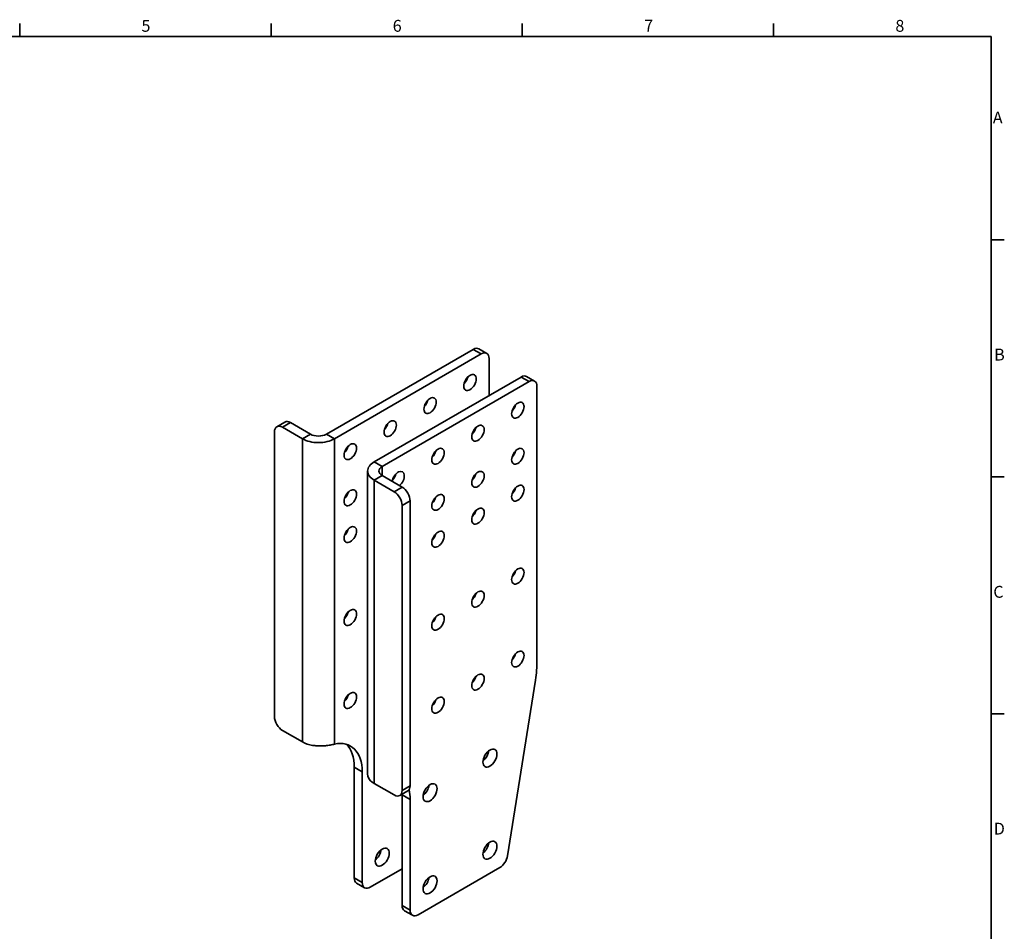
# Model space of a CAD drawing. Units: millimetres. Extents: x 18 to 1764, y 6 to 1245.
# Drawn here: x 891 to 1764, y 437 to 1245 of the extents above; entities that cross this region are included whole.
import ezdxf

# ---------------------------------------------------------------- set-up
doc = ezdxf.new("R2010")
doc.units = ezdxf.units.MM
doc.header["$LTSCALE"] = 3
for name, color, linetype, lineweight in [('Border_0', 7, 'Continuous', 35), ('Border_2', 7, 'Continuous', 35), ('Visible Edges(ISO)', 7, 'Continuous', 35), ('Visible Tangent Edges(ISO)', 7, 'Continuous', 35)]:
    doc.layers.add(name, color=color, linetype=linetype, lineweight=lineweight)
doc.styles.add('Border_1', font='arial.ttf')

# ---------------------------------------------------------------- blocks, each defined once
blk = doc.blocks.new('Borders Default Border')
at = {"layer": 'Border_0'}
for p, q in [((297, 410), (297, 413.9)), ((371.25, 410), (371.25, 413.9)), ((445.5, 410), (445.5, 413.9)), ((519.75, 410), (519.75, 413.9)), ((584, 350), (587.9, 350)), ((584, 280), (587.9, 280)), ((584, 210), (587.9, 210))]:
    blk.add_line(p, q, dxfattribs=at)
at = {"layer": 'Border_0', "flags": 128}
blk.add_lwpolyline([(10, 10), (10, 410), (584, 410), (584, 10), (10, 10)], dxfattribs=at)
at = {"layer": 'Border_2', "char_height": 3.5, "attachment_point": 7, "style": 'Border_1'}
for s, insert in [('5', (332.98, 410.34)), ('6', (407.21, 410.34)), ('7', (481.51, 410.4)), ('8', (555.72, 410.34)), ('A', (584.51, 383.25)), ('B', (584.89, 313.25)), ('C', (584.64, 243.19)), ('D', (584.78, 173.25))]:
    blk.add_mtext(s, dxfattribs=dict(at, insert=insert))

msp = doc.modelspace()

# ---------------------------------------------------------------- linework, layer by layer
at = {"layer": 'Visible Edges(ISO)'}
for p, q in [((1292.9209, 952.8975), (1162.8132, 877.7798)), ((1304.9919, 949.3103), (1297.9209, 953.3927)), ((1169.8843, 873.6973), (1299.9919, 948.815)), ((1307.063, 944.7325), (1307.063, 912.0726)), ((1205.2396, 853.2849), (1335.3473, 928.4026)), ((1347.4183, 924.8154), (1340.3473, 928.8978)), ((1342.4183, 924.3201), (1212.3107, 849.2024)), ((1349.4894, 676.9122), (1349.4894, 920.2376)), ((1118.9223, 884.3988), (1125.9934, 888.4813)), ((1123.9223, 883.9035), (1141.6, 873.6973)), ((1148.6711, 877.7798), (1130.9934, 887.986)), ((1116.8512, 627.5236), (1116.8512, 879.821)), ((1199.3817, 576.3812), (1199.3817, 845.1199)), ((1212.3107, 841.0374), (1229.9884, 830.8312)), ((1222.9173, 826.7487), (1205.2396, 836.9549)), ((1229.9884, 562.2038), (1229.9884, 814.5013)), ((1237.0594, 818.5838), (1237.0594, 566.2863)), ((1323.3816, 504.2824), (1348.0924, 659.9556)), ((1141.6, 605.0699), (1123.9223, 615.2761)), ((1187.5619, 582.6163), (1187.5619, 484.6367)), ((1194.633, 480.5542), (1194.633, 578.5338)), ((1205.2396, 568.3276), (1222.9173, 558.1213)), ((1234.9884, 561.7085), (1227.9173, 557.6261)), ((1229.9883, 460.1418), (1229.9883, 558.1214)), ((1237.0594, 554.0389), (1237.0594, 456.0593)), ((1229.9883, 492.8016), (1201.7041, 476.4717)), ((1244.1305, 451.9768), (1316.4502, 493.7306)), ((1196.7041, 475.9764), (1189.633, 480.0589)), ((1239.1305, 451.4815), (1232.0594, 455.564))]:
    msp.add_line(p, q, dxfattribs=at)
for centre, major_axis, start_param, end_param in [((1292.9209, 944.7325), (5, 8.6603), 0, 0.78539816), ((1299.9919, 940.65), (5, 8.6603), 5.49778714, 7.06858347), ((1283.0214, 927.5861), (3.875, 6.7117), 4.29069245, 5.13408552), ((1335.3473, 920.2376), (5, 8.6603), 0, 0.78539816), ((1342.4183, 916.1551), (5, 8.6603), 5.49778714, 7.06858347), ((1247.666, 907.1736), (3.875, 6.7117), 4.29069245, 5.13408552), ((1325.4478, 903.0912), (-3.875, -6.7117), 1.14909979, 1.99249286), ((1123.9223, 875.7385), (-5, 8.6603), 5.49778714, 7.06858347), ((1130.9934, 879.821), (-5, 8.6603), 5.49778714, 6.28318531), ((1212.3107, 886.7612), (3.875, 6.7117), 4.29069245, 5.13408552), ((1290.0924, 882.6787), (-3.875, -6.7117), 1.14909979, 1.99249286), ((1155.7421, 881.8622), (-20, 0), 0.78539816, 2.35619449), ((1155.7421, 881.8622), (10, 0), 3.92699082, 5.49778714), ((1176.9553, 866.3488), (3.875, 6.7117), 4.29069245, 5.13408552), ((1254.7371, 862.2663), (-3.875, -6.7117), 1.14909979, 1.99249286), ((1325.4478, 862.2663), (-3.875, -6.7117), 1.14909979, 1.99249286), ((1219.3817, 845.1199), (-20, 0), 5.49778714, 7.06858347), ((1219.3817, 845.1199), (-10, 0), 5.49778714, 7.06858347), ((1226.4528, 837.7714), (3.875, 6.7117), 4.1330899, 8.43328071), ((1219.3817, 841.8539), (-3.875, -6.7117), 1.14909979, 1.99249286), ((1290.0924, 841.8539), (-3.875, -6.7117), 1.14909979, 1.99249286), ((1229.9884, 822.6662), (5, -8.6603), 0.78539816, 2.35619449), ((1325.4478, 829.6065), (-3.875, -6.7117), 1.14909979, 1.99249286), ((1176.9553, 825.524), (3.875, 6.7117), 4.29069245, 5.13408552), ((1222.9173, 818.5838), (-5, 8.6603), 3.92699082, 5.49778714), ((1254.7371, 821.4415), (-3.875, -6.7117), 1.14909979, 1.99249286), ((1290.0924, 809.1941), (-3.875, -6.7117), 1.14909979, 1.99249286), ((1176.9553, 792.8641), (3.875, 6.7117), 4.29069245, 5.13408552), ((1254.7371, 788.7816), (-3.875, -6.7117), 1.14909979, 1.99249286), ((1325.4478, 756.1218), (-3.875, -6.7117), 1.14909979, 1.99249286), ((1290.0924, 735.7094), (-3.875, -6.7117), 1.14909979, 1.99249286), ((1176.9553, 719.3794), (3.875, 6.7117), 4.29069245, 5.13408552), ((1254.7371, 715.2969), (-3.875, -6.7117), 1.14909979, 1.99249286), ((1325.4478, 682.6371), (-3.875, -6.7117), 1.14909979, 1.99249286), ((1278.7787, 636.0874), (50, 86.6025), 5.29867693, 5.49778714), ((1290.0924, 662.2247), (-3.875, -6.7117), 1.14909979, 1.99249286), ((1176.9553, 645.8947), (3.875, 6.7117), 4.29069245, 5.13408552), ((1254.7371, 641.8123), (-3.875, -6.7117), 1.14909979, 1.99249286), ((1123.9223, 623.4411), (-5, 8.6603), 0.78539816, 2.35619449), ((1155.7421, 613.2349), (20, 0), 3.92699082, 4.45612048), ((1159.2777, 558.1214), (25, 43.3013), 5.49778714, 6.76389082), ((1152.2066, 562.2038), (25, 43.3013), 5.49778714, 6.14128825), ((1300.699, 594.8637), (-4.375, -7.5777), 0.94095679, 2.20063586), ((1219.3817, 576.4925), (-20, 0), 0.2562685, 0.78539816), ((1222.9173, 566.2863), (5, -8.6603), 5.49778714, 7.06858347), ((1194.633, 537.7089), (25, 43.3013), 5.49778714, 5.51494462), ((1229.9884, 570.3688), (5, -8.6603), 0, 0.78539816), ((1201.7041, 533.6265), (-25, -43.3013), 2.35619449, 2.58545959), ((1247.666, 564.2451), (-4.375, -7.5777), 0.94095679, 2.20063586), ((1300.699, 513.214), (-4.375, -7.5777), 0.94095679, 2.20063586), ((1205.2396, 507.0903), (4.375, 7.5777), 4.08254945, 5.34222851), ((1316.4502, 501.8956), (5, 8.6603), 3.92699082, 5.29867693), ((1194.633, 488.7191), (-5, -8.6603), 5.49778714, 6.28318531), ((1201.7041, 484.6367), (-5, -8.6603), 5.49778714, 7.06858347), ((1247.666, 482.5954), (-4.375, -7.5777), 0.94095679, 2.20063586), ((1237.0594, 464.2242), (-5, -8.6603), 5.49778714, 6.28318531), ((1244.1305, 460.1418), (-5, -8.6603), 5.49778714, 7.06858347)]:
    msp.add_ellipse(centre, major_axis=major_axis, ratio=0.57735027, start_param=start_param, end_param=end_param, dxfattribs=at)
for centre, major_axis in [((1290.0924, 923.5036), (-3.875, -6.7117)), ((1254.7371, 903.0912), (-3.875, -6.7117)), ((1332.5188, 899.0087), (3.875, 6.7117)), ((1219.3817, 882.6787), (-3.875, -6.7117)), ((1297.1635, 878.5963), (3.875, 6.7117)), ((1184.0264, 862.2663), (-3.875, -6.7117)), ((1261.8082, 858.1838), (3.875, 6.7117)), ((1332.5188, 858.1838), (3.875, 6.7117)), ((1297.1635, 837.7714), (3.875, 6.7117)), ((1184.0264, 821.4415), (-3.875, -6.7117)), ((1332.5188, 825.524), (3.875, 6.7117)), ((1261.8082, 817.359), (3.875, 6.7117)), ((1297.1635, 805.1116), (3.875, 6.7117)), ((1184.0264, 788.7816), (-3.875, -6.7117)), ((1261.8082, 784.6992), (3.875, 6.7117)), ((1332.5188, 752.0393), (3.875, 6.7117)), ((1297.1635, 731.6269), (3.875, 6.7117)), ((1184.0264, 715.2969), (-3.875, -6.7117)), ((1261.8082, 711.2145), (3.875, 6.7117)), ((1332.5188, 678.5546), (3.875, 6.7117)), ((1297.1635, 658.1422), (3.875, 6.7117)), ((1184.0264, 641.8123), (-3.875, -6.7117)), ((1261.8082, 637.7298), (3.875, 6.7117)), ((1307.7701, 590.7812), (4.375, 7.5777)), ((1254.7371, 560.1626), (4.375, 7.5777)), ((1307.7701, 509.1316), (4.375, 7.5777)), ((1212.3107, 503.0078), (-4.375, -7.5777)), ((1254.7371, 478.5129), (4.375, 7.5777))]:
    msp.add_ellipse(centre, major_axis=major_axis, ratio=0.57735027, dxfattribs=at)
for points, knots in [([(1150.6727, 602.065), (1151.9033, 601.8788), (1153.1615, 601.7404), (1156.977, 601.472), (1159.5256, 601.4946), (1163.4415, 601.8274), (1164.8765, 602.0244), (1166.8828, 602.4053), (1167.5251, 602.5461), (1168.7516, 602.8515), (1169.3335, 603.0153), (1169.8843, 603.1895)], [0, 0, 0, 0, 0.38164776, 0.38164776, 1.14800551, 1.14800551, 1.62578066, 1.62578066, 1.86462728, 1.86462728, 2.10366556, 2.10366556, 2.10366556, 2.10366556]), ([(1200.0349, 573.5657), (1199.7124, 574.2762), (1199.5082, 574.9821), (1199.3961, 575.9119), (1199.3818, 576.148), (1199.3818, 576.3813)], [0, 0, 0, 0, 0.381647762, 0.381647762, 0.513304948, 0.513304948, 0.513304948, 0.513304948])]:
    msp.add_open_spline(points, degree=3, knots=knots, dxfattribs=at)
at = {"layer": 'Visible Tangent Edges(ISO)'}
for p, q in [((1292.9209, 952.8975), (1299.9919, 948.815)), ((1342.4183, 924.3201), (1335.3473, 928.4026)), ((1123.9223, 883.9035), (1130.9934, 887.986)), ((1141.6, 873.6973), (1148.6711, 877.7798)), ((1141.6, 605.0699), (1141.6, 873.6973)), ((1162.8132, 877.7798), (1169.8843, 873.6973)), ((1169.8843, 873.6973), (1169.8843, 603.1895)), ((1212.3107, 849.2024), (1205.2396, 853.2849)), ((1212.3107, 841.0374), (1212.3107, 849.2024)), ((1205.2396, 836.9549), (1212.3107, 841.0374)), ((1205.2396, 568.3276), (1205.2396, 836.9549)), ((1222.9173, 826.7487), (1229.9884, 830.8312)), ((1237.0594, 818.5838), (1229.9884, 814.5013)), ((1187.5619, 582.6163), (1194.633, 578.5338)), ((1229.9884, 562.2038), (1237.0594, 566.2863)), ((1237.0594, 554.0389), (1229.9883, 558.1214)), ((1194.633, 480.5542), (1187.5619, 484.6367)), ((1229.9883, 460.1418), (1237.0594, 456.0593))]:
    msp.add_line(p, q, dxfattribs=at)

# ---------------------------------------------------------------- block references
at = {"xscale": 3, "yscale": 3, "zscale": 3}
msp.add_blockref('Borders Default Border', (0, 0), dxfattribs=at)

doc.saveas('drawing.dxf')
